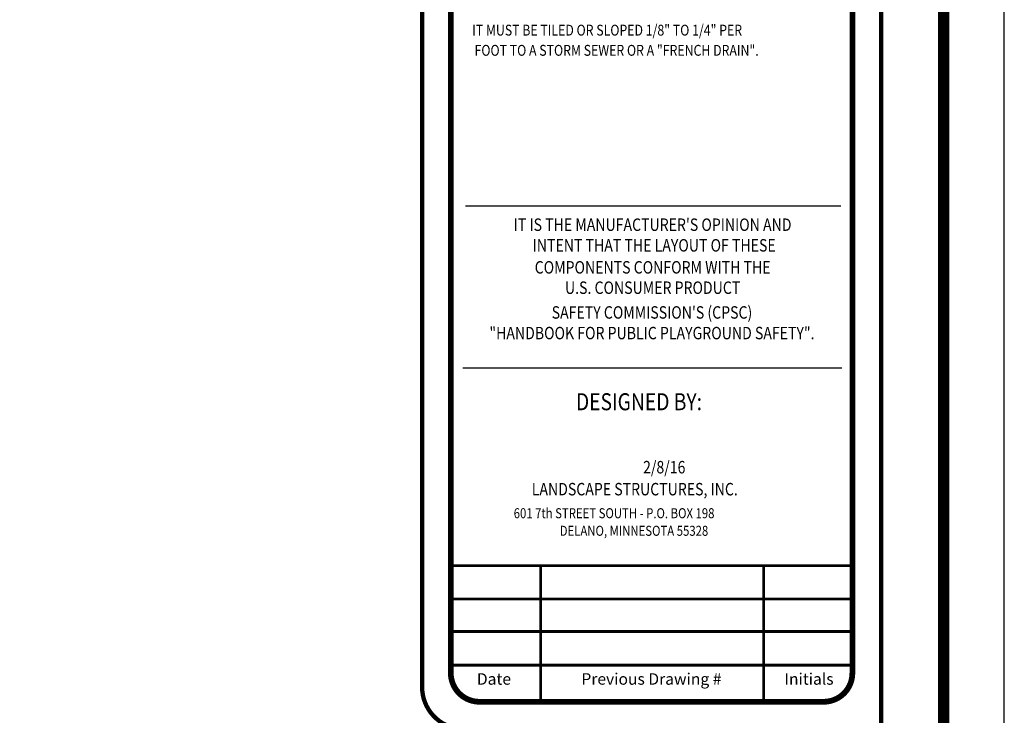
# Model space of a CAD drawing. Extents: x -72 to 1548, y -47 to 1034.
# Drawn here: x 1145 to 1548, y 106 to 390 of the extents above; entities that cross this region are included whole.
import ezdxf
from ezdxf.enums import TextEntityAlignment as Align

# ---------------------------------------------------------------- set-up
doc = ezdxf.new("R2010")
doc.units = 0
doc.header["$LTSCALE"] = 15
doc.header["$MEASUREMENT"] = 0
doc.layers.get('DEFPOINTS').update_dxf_attribs({"linetype": 'CONTINUOUS'})
for name, color, linetype in [('CPSC', 7, 'CONTINUOUS'), ('PHASE-1', 7, 'CONTINUOUS'), ('PLAY', 7, 'CONTINUOUS'), ('TITLEBLOCK', 7, 'CONTINUOUS')]:
    doc.layers.add(name, color=color, linetype=linetype)
doc.styles.add('Roman', font='romans')
doc.styles.add('ROMANS', font='romans.shx', dxfattribs={"width": 0.83, "height": 4})
doc.styles.add('STYLE1', font='romanc', dxfattribs={"height": 5})

# ---------------------------------------------------------------- blocks, each defined once
blk = doc.blocks.new('titleone')
at = {"layer": 'TITLEBLOCK'}
blk.add_line((833.67, 126.5), (746.53, 126.5), dxfattribs=at)
at = {"layer": 'TITLEBLOCK', "const_width": 1}
blk.add_lwpolyline([(842.67, 40.01), (0, 40.01, 0.414214), (-13.19, 26.83), (-13.19, 0, 0.414214), (0, -13.19), (717.34, -13.19), (829.49, -13.03, 0.414214), (842.67, 0.15), (842.67, 527.57, 0.414214), (829.49, 540.75), (750.37, 540.75, 0.414214), (737.19, 527.57), (737.19, 53.2, 0.478308), (748.85, 43.8), (842.67, 43.8)], format="xyb", dxfattribs=at)
at = {"layer": 'TITLEBLOCK', "const_width": 1.32}
blk.add_lwpolyline([(750.37, 49.85), (829.49, 49.85, 0.414214), (836.08, 56.45), (836.08, 527.57, 0.414214), (829.49, 534.16), (750.37, 534.16, 0.414214), (743.78, 527.57), (743.78, 56.45, 0.414214)], format="xyb", close=True, dxfattribs=at)
at = {"layer": 'TITLEBLOCK'}
blk.add_lwpolyline([(833.39, 163.75), (747.16, 163.75)], dxfattribs=at)
at = {"layer": 'TITLEBLOCK', "const_width": 0.659}
for points in [[(743.78, 81.15), (836.08, 81.15)], [(764.44, 49.85), (764.44, 81.15)], [(815.7, 49.85), (815.7, 81.15)], [(743.78, 73.47), (836.08, 73.47)], [(743.78, 66), (836.08, 66)], [(743.78, 58.27), (836.08, 58.27)]]:
    blk.add_lwpolyline(points, dxfattribs=at)
at = {"layer": 'CPSC', "style": 'ROMANS', "width": 0.83}
for s, p in [("IT IS THE MANUFACTURER'S OPINION AND", (790.17, 159.14)), (' INTENT THAT THE LAYOUT OF THESE', (790.17, 154.4)), (' COMPONENTS CONFORM WITH THE ', (790.17, 149.34)), ('U.S. CONSUMER PRODUCT', (790.17, 144.66)), ("SAFETY COMMISSION'S (CPSC)", (790.02, 138.97)), ('"HANDBOOK FOR PUBLIC PLAYGROUND SAFETY".', (790.02, 134.23))]:
    blk.add_text(s, height=2.8622, dxfattribs=at).set_placement(p, align=Align.MIDDLE)
at = {"layer": 'PLAY', "style": 'ROMANS', "width": 0.83}
blk.add_attdef('YEARS', text='', height=2.93, dxfattribs=at).set_placement((799.06, 351.53), align=Align.MIDDLE)
blk.add_attdef('YR/MO', (806.59, 350.13), '', height=3, dxfattribs=at)
at = {"layer": 'TITLEBLOCK', "style": 'ROMANS', "width": 0.83}
for s, height, p in [('IT MUST BE TILED OR SLOPED 1/8" TO 1/4" PER', 2.5, (748.7, 202.98)), ('FOOT TO A STORM SEWER OR A "FRENCH DRAIN".', 2.5, (749.24, 198.34)), ('DESIGNED BY:', 3.91, (772.54, 116.86)), ('LANDSCAPE STRUCTURES, INC.', 2.8622, (762.39, 97.29)), ('601 7th STREET SOUTH - P.O. BOX 198', 2.3047, (758.24, 92.04)), ('DELANO, MINNESOTA 55328', 2.3047, (768.82, 88))]:
    blk.add_text(s, height=height, dxfattribs=at).set_placement(p)
at = {"layer": 'TITLEBLOCK', "style": 'Roman'}
for s, height, p in [('Initials', 2.637, (826.11, 55.09)), ('Date', 2.637, (753.7, 55.09)), ('Previous Drawing #', 2.6371, (789.89, 55.09))]:
    blk.add_text(s, height=height, dxfattribs=at).set_placement(p, align=Align.MIDDLE_CENTER)
at = {"layer": 'TITLEBLOCK', "style": 'ROMANS'}
for tag, p, height, width in [('INTLS', (783.62, 109.09), 3.88, 0.825), ('COPYRIGHT_DATE', (787.97, 102.35), 2.86, 0.83)]:
    blk.add_attdef(tag, p, '', height=height, dxfattribs=dict(at, width=width))
at = {"layer": 'TITLEBLOCK', "style": 'ROMANS', "width": 0.83}
for tag, p in [('DATE', (754.26, 77.86)), ('DWG', (788.42, 77.65)), ('INITIALS', (826.36, 77.36)), ('DATE', (754.42, 70.19)), ('DWG', (788.42, 69.98)), ('INITIALS', (826.36, 69.69)), ('DATE', (754.42, 62.61)), ('DWG', (788.42, 62.4)), ('INITIALS', (826.36, 62.12))]:
    blk.add_attdef(tag, text='', height=3.2, dxfattribs=at).set_placement(p, align=Align.MIDDLE)
at = {"layer": 'TITLEBLOCK', "style": 'STYLE1', "flags": 4}
for tag, height, p in [('PROJ1', 5.86, (394.92, 23.89)), ('REP1', 5.88, (554.95, 23.94)), ('SYS', 4.89, (676.83, 22.22)), ('PROJ2', 5.86, (394.92, 13.52)), ('REP2', 5.88, (554.95, 13.71)), ('LOCATION', 4.89, (394.92, 3.84)), ('REPCONTACT', 5.22, (554.95, 4.37)), ('NUMBER', 4.89, (676.03, -2.17))]:
    blk.add_attdef(tag, text='', height=height, dxfattribs=at).set_placement(p, align=Align.MIDDLE)

msp = doc.modelspace()

# ---------------------------------------------------------------- linework, layer by layer
at = {"layer": 'DEFPOINTS'}
msp.add_lwpolyline([(-71.74, -46.78), (1547.87, -46.78), (1547.87, 1033.55), (-71.74, 1033.55)], close=True, dxfattribs=at)
at = {"layer": 'PHASE-1', "const_width": 4.69}
msp.add_lwpolyline([(-2.33, -24.3), (1476.1, -24.3, 0.414214), (1523.04, 22.63), (1523.04, 961.32, 0.414214), (1476.1, 1008.25), (-2.33, 1008.25, 0.414214), (-49.26, 961.32), (-49.26, 22.63, 0.414214)], format="xyb", close=True, dxfattribs=at)

# ---------------------------------------------------------------- block references
at = {"layer": 'TITLEBLOCK'}
ref = msp.add_blockref('titleone', (-2.33, 22.63), dxfattribs=dict(at, xscale=1.77978515625, yscale=1.77978515625, zscale=1.77978515625))
ref.add_attrib('COPYRIGHT_DATE', '2/8/16', (1400.09, 204.78), dxfattribs={"height": 5.094, "style": 'ROMANS', "width": 0.83})

doc.saveas('drawing.dxf')
